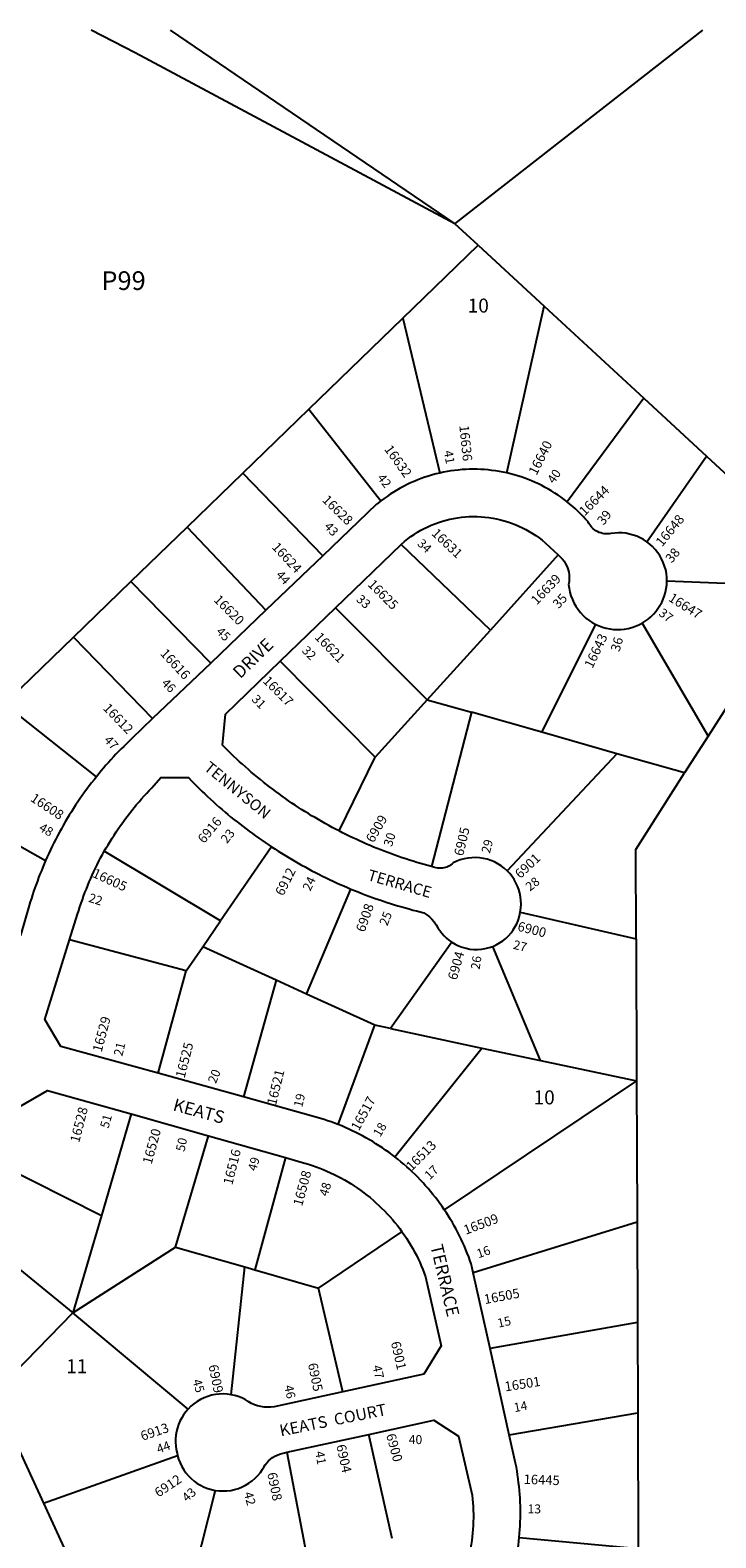
# Model space of a CAD drawing. Units: inches. Extents: x 1267728 to 1273765, y 529422 to 533467.
# Drawn here: x 1271828 to 1272698, y 531539 to 533452 of the extents above; entities that cross this region are included whole.
import ezdxf

# ---------------------------------------------------------------- set-up
doc = ezdxf.new("R2010")
doc.units = ezdxf.units.IN
doc.header["$MEASUREMENT"] = 0
for name, color, linetype in [('Addresses', 5, 'Continuous'), ('Lot-Block-Parcel Text', 6, 'Continuous'), ('Parcel Boundaries', 7, 'Continuous'), ('Street Names', 7, 'Continuous'), ('Street ROW', 5, 'Continuous')]:
    doc.layers.add(name, color=color, linetype=linetype)
doc.styles.add('Arial', font='txt')

msp = doc.modelspace()

# ---------------------------------------------------------------- linework, layer by layer
at = {"layer": 'Parcel Boundaries'}
for p, q in [((1272005.9, 533451.8), (1272367.1, 533206.2)), ((1272367.1, 533206.2), (1272681.6, 533451.7)), ((1272396.6, 533178.9), (1272367.1, 533206.2)), ((1272301.1, 533086.4), (1272396.6, 533178.9)), ((1272396.6, 533178.9), (1272480.5, 533101.4)), ((1272432.9, 532889.9), (1272480.5, 533101.4)), ((1272480.5, 533101.4), (1272606.8, 532984.7)), ((1272182, 532971), (1272301.1, 533086.4)), ((1272301.1, 533086.4), (1272348, 532889.8)), ((1272606.8, 532984.7), (1272509.5, 532853.3)), ((1272606.8, 532984.7), (1272686.1, 532911.4)), ((1272098.1, 532889.7), (1272182, 532971)), ((1272182, 532971), (1272273.3, 532854.4)), ((1272610.5, 532802.7), (1272686.1, 532911.4)), ((1272027.4, 532821.3), (1272098.1, 532889.7)), ((1272199.7, 532784.9), (1272098.1, 532889.7)), ((1271956.1, 532752.2), (1272027.4, 532821.3)), ((1272027.4, 532821.3), (1272127.4, 532715.7)), ((1272412.2, 532690.6), (1272298.9, 532799.2)), ((1272498.3, 532785.9), (1272412.2, 532690.6)), ((1271883.3, 532681.7), (1271956.1, 532752.2)), ((1272057.3, 532648.7), (1271956.1, 532752.2)), ((1272809.1, 532745.3), (1272636.1, 532752.6)), ((1272809.1, 532745.3), (1272688.3, 532555.8)), ((1272215.5, 532718.6), (1272332.1, 532602.2)), ((1272332.1, 532602.2), (1272412.2, 532690.6)), ((1272477.2, 532560.8), (1272545.7, 532697.7)), ((1272604.6, 532699.3), (1272688.3, 532555.8)), ((1271803.3, 532604.3), (1271883.3, 532681.7)), ((1271883.3, 532681.7), (1271983.7, 532578.3)), ((1272266, 532529.1), (1272145.6, 532651)), ((1271912.4, 532504.5), (1271797.3, 532595.8)), ((1272332.1, 532602.2), (1272266, 532529.1)), ((1272332.1, 532602.2), (1272388.3, 532586.2)), ((1272388.3, 532586.2), (1272337.3, 532390.4)), ((1272477.2, 532560.8), (1272388.3, 532586.2)), ((1272572.6, 532533.6), (1272477.2, 532560.8)), ((1272688.3, 532555.8), (1272658.5, 532509.2)), ((1272220.1, 532435.6), (1272266, 532529.1)), ((1272572.6, 532533.6), (1272433.5, 532385)), ((1272658.5, 532509.2), (1272572.6, 532533.6)), ((1271710.5, 532474.7), (1271847.9, 532398.1)), ((1272069.9, 532321.6), (1271922.3, 532409.8)), ((1272134.4, 532415.5), (1272069.9, 532321.6)), ((1272178.9, 532228.5), (1272235.3, 532361.9)), ((1272450.1, 532332.6), (1272597, 532298.9)), ((1272047.3, 532288.6), (1272069.9, 532321.6)), ((1272026.2, 532258), (1271878.4, 532297.6)), ((1272026.2, 532258), (1272047.3, 532288.6)), ((1272140.2, 532246.2), (1272047.3, 532288.6)), ((1272363.1, 532294.5), (1272285.4, 532184.8)), ((1272475.5, 532144.4), (1272415.2, 532289.2)), ((1272597, 532298.9), (1272597.6, 532118.4)), ((1271990.7, 532128.1), (1272026.2, 532258)), ((1272140.2, 532246.2), (1272099, 532098.1)), ((1272178.9, 532228.5), (1272140.2, 532246.2)), ((1272265.4, 532189.1), (1272178.9, 532228.5)), ((1272218.9, 532063.1), (1272265.4, 532189.1)), ((1272285.4, 532184.8), (1272265.4, 532189.1)), ((1272285.4, 532184.8), (1272401.2, 532160.2)), ((1272291.1, 532022), (1272401.2, 532160.2)), ((1272401.2, 532160.2), (1272475.5, 532144.4)), ((1272597.6, 532118.4), (1272353.7, 531954.9)), ((1271956.3, 532076.5), (1271918.7, 531947.6)), ((1272012.6, 531907.7), (1272054.5, 532048.8)), ((1272152.2, 532021.2), (1272113.5, 531878.7)), ((1271786, 532014.6), (1271918.7, 531947.6)), ((1271918.7, 531947.6), (1271882.6, 531824.3)), ((1271739.1, 531941.2), (1271882.6, 531824.3)), ((1272194.2, 531855.5), (1272300, 531927)), ((1272598.2, 531939.1), (1272390.3, 531875)), ((1271882.6, 531824.3), (1272012.6, 531907.7)), ((1272012.6, 531907.7), (1272100.5, 531882.4)), ((1272083.1, 531720.3), (1272100.5, 531882.4)), ((1272100.5, 531882.4), (1272113.5, 531878.7)), ((1272113.5, 531878.7), (1272194.2, 531855.5)), ((1272225, 531724), (1272194.2, 531855.5)), ((1271882.6, 531824.3), (1271792.5, 531731.5)), ((1272028.7, 531702.1), (1271882.6, 531824.3)), ((1272598.6, 531812), (1272411.7, 531778.9)), ((1271781.7, 531720.4), (1271845.2, 531582.7)), ((1272436.1, 531669.5), (1272599, 531697.4)), ((1272599, 531697.4), (1272599.6, 531525.2)), ((1272287.4, 531537.8), (1272258.1, 531669.8)), ((1271845.2, 531582.7), (1272015.2, 531643.1)), ((1272154.1, 531647.2), (1272182.5, 531497.2)), ((1272063, 531598.9), (1272021.5, 531435)), ((1271845.2, 531582.7), (1271929.8, 531399.5)), ((1272448.7, 531539.2), (1272599.6, 531525.2))]:
    msp.add_line(p, q, dxfattribs=at)
for points in [[(1272686.1, 532911.4), (1272830.2, 532778.3), (1272809.1, 532745.3)], [(1272597, 532298.9), (1272596.6, 532412.1), (1272658.5, 532509.2)], [(1272475.5, 532144.4), (1272585.6, 532121), (1272597.6, 532118.4)], [(1272597.6, 532118.4), (1272598.2, 531944.9), (1272598.2, 531939.1)], [(1272598.2, 531939.1), (1272598.6, 531819.5), (1272598.6, 531812)], [(1272598.6, 531812), (1272599, 531704.6), (1272599, 531697.4)]]:
    msp.add_lwpolyline(points, dxfattribs=at)
msp.add_polyline3d([(1272367.1, 533206.2, 0), (1271961.4, 533423, 0), (1271905.7, 533451.8, 0)], dxfattribs=at)
at = {"layer": 'Street ROW'}
for p, q in [((1272215.5, 532718.6), (1272298.9, 532799.2)), ((1272199.7, 532784.9), (1272127.4, 532715.7)), ((1272127.4, 532715.7), (1272057.3, 532648.7)), ((1272145.6, 532651), (1272215.5, 532718.6)), ((1272057.3, 532648.7), (1271983.7, 532578.3)), ((1272099, 532098.1), (1271990.7, 532128.1)), ((1271956.3, 532076.5), (1272054.5, 532048.8)), ((1272054.5, 532048.8), (1272152.2, 532021.2)), ((1272411.7, 531778.9), (1272390.3, 531875)), ((1272436.1, 531669.5), (1272411.7, 531778.9)), ((1272154.1, 531647.2), (1272258.1, 531669.8))]:
    msp.add_line(p, q, dxfattribs=at)
for points in [[(1272348, 532889.8), (1272343.2, 532888.7), (1272338.5, 532887.4), (1272333.8, 532886), (1272329.1, 532884.5), (1272324.5, 532882.8), (1272319.9, 532881.1), (1272315.4, 532879.2), (1272310.9, 532877.2), (1272306.5, 532875.1), (1272302.1, 532872.9), (1272297.8, 532870.6), (1272293.6, 532868.2), (1272289.4, 532865.6), (1272285.2, 532863), (1272281.2, 532860.2), (1272277.2, 532857.4), (1272273.3, 532854.4)], [(1272432.9, 532889.9), (1272428.2, 532890.9), (1272423.5, 532891.8), (1272418.8, 532892.5), (1272414.1, 532893.2), (1272409.4, 532893.7), (1272404.7, 532894.1), (1272399.9, 532894.4), (1272395.2, 532894.6), (1272390.4, 532894.6), (1272385.7, 532894.5), (1272380.9, 532894.4), (1272376.2, 532894.1), (1272371.4, 532893.6), (1272366.7, 532893.1), (1272362, 532892.5), (1272357.3, 532891.7), (1272352.7, 532890.8), (1272348, 532889.8)], [(1272509.5, 532853.3), (1272505.7, 532856.2), (1272501.9, 532859), (1272498, 532861.7), (1272494, 532864.3), (1272489.9, 532866.8), (1272485.8, 532869.3), (1272481.7, 532871.6), (1272477.5, 532873.8), (1272473.2, 532875.9), (1272468.9, 532877.9), (1272464.5, 532879.8), (1272460.1, 532881.6), (1272455.7, 532883.2), (1272451.2, 532884.8), (1272446.6, 532886.2), (1272442.1, 532887.6), (1272437.5, 532888.8), (1272432.9, 532889.9)], [(1272273.3, 532854.4), (1272270.3, 532852.1), (1272267.4, 532849.7), (1272199.7, 532784.9)], [(1272610.5, 532802.7), (1272606.5, 532805.3), (1272602.3, 532807.6), (1272597.9, 532809.5), (1272593.4, 532811.1), (1272588.8, 532812.4), (1272584.1, 532813.3), (1272579.4, 532813.8), (1272574.6, 532813.9), (1272569.8, 532813.7), (1272565.1, 532813), (1272563, 532812.7), (1272560.8, 532812.6), (1272558.6, 532812.6), (1272556.4, 532812.8), (1272554.2, 532813.2), (1272552.1, 532813.8), (1272550.1, 532814.5), (1272548.1, 532815.4), (1272546.1, 532816.5), (1272544.3, 532817.7), (1272542.6, 532819.1), (1272541, 532820.6), (1272539.5, 532822.2), (1272538.2, 532824), (1272537, 532825.8), (1272536, 532827.7), (1272533, 532831.2), (1272529.8, 532834.6), (1272526.6, 532837.9), (1272523.4, 532841.1), (1272520, 532844.3), (1272516.6, 532847.4), (1272513, 532850.4), (1272509.5, 532853.3)], [(1272298.9, 532799.2), (1272303.3, 532803.1), (1272307.2, 532806.2), (1272311.2, 532809.1), (1272315.3, 532811.9), (1272319.5, 532814.6), (1272323.8, 532817.1), (1272328.2, 532819.4), (1272332.7, 532821.6), (1272337.2, 532823.6), (1272341.8, 532825.5), (1272346.5, 532827.2), (1272351.2, 532828.7), (1272356, 532830), (1272360.8, 532831.2), (1272365.7, 532832.2), (1272370.6, 532833.1), (1272375.5, 532833.7), (1272380.4, 532834.2), (1272385.4, 532834.5), (1272390.3, 532834.7), (1272395.3, 532834.6), (1272400.3, 532834.4), (1272405.2, 532834), (1272410.2, 532833.4), (1272415.1, 532832.6), (1272419.9, 532831.7), (1272424.8, 532830.6), (1272429.6, 532829.3), (1272434.3, 532827.9), (1272439, 532826.3), (1272443.7, 532824.5), (1272448.2, 532822.5), (1272452.7, 532820.4), (1272457.1, 532818.1), (1272461.5, 532815.7), (1272465.7, 532813.1), (1272469.9, 532810.4), (1272473.9, 532807.5), (1272477.8, 532804.5), (1272481.7, 532801.3), (1272498.3, 532785.9)], [(1272498.3, 532785.9), (1272501.7, 532782.7), (1272503.8, 532780.4), (1272505.6, 532777.9), (1272507.2, 532775.3), (1272508.6, 532772.6), (1272509.8, 532769.7), (1272510.8, 532766.8), (1272511.5, 532763.8), (1272512, 532760.8), (1272512.2, 532757.7), (1272512.2, 532754.6), (1272511.9, 532751.6), (1272511.4, 532748.5), (1272512, 532743.6), (1272513, 532738.8), (1272514.3, 532734.1), (1272516.1, 532729.4), (1272518.1, 532725), (1272520.6, 532720.7), (1272523.3, 532716.6), (1272526.4, 532712.8), (1272529.7, 532709.2), (1272533.4, 532705.8), (1272537.3, 532702.8), (1272541.4, 532700.1), (1272545.7, 532697.7)], [(1272636.1, 532752.6), (1272635.9, 532757.4), (1272635.4, 532762.3), (1272634.5, 532767.1), (1272633.1, 532771.8), (1272631.5, 532776.3), (1272629.4, 532780.8), (1272627, 532785), (1272624.3, 532789.1), (1272621.3, 532792.9), (1272617.9, 532796.4), (1272614.3, 532799.7), (1272610.5, 532802.7)], [(1272604.6, 532699.3), (1272608.5, 532701.7), (1272612.2, 532704.4), (1272615.7, 532707.4), (1272618.9, 532710.6), (1272622, 532714), (1272624.7, 532717.7), (1272627.3, 532721.6), (1272629.6, 532725.6), (1272631.5, 532729.9), (1272633.1, 532734.2), (1272634.4, 532738.7), (1272635.3, 532743.3), (1272635.9, 532747.9), (1272636.1, 532752.6)], [(1272545.7, 532697.7), (1272550, 532695.8), (1272554.4, 532694.1), (1272558.9, 532692.9), (1272563.6, 532691.9), (1272568.3, 532691.3), (1272573, 532691.1), (1272577.7, 532691.2), (1272582.4, 532691.7), (1272587, 532692.6), (1272591.6, 532693.7), (1272596.1, 532695.3), (1272600.4, 532697.1), (1272604.6, 532699.3)], [(1272220.1, 532435.6), (1272215.7, 532437.9), (1272211.3, 532440.2), (1272207, 532442.6), (1272202.6, 532445), (1272198.3, 532447.5), (1272194, 532450), (1272189.7, 532452.5), (1272185.4, 532455), (1272181.2, 532457.6), (1272176.9, 532460.3), (1272172.7, 532462.9), (1272168.5, 532465.6), (1272164.4, 532468.4), (1272160.3, 532471.1), (1272156.2, 532474), (1272152.1, 532476.8), (1272148, 532479.7), (1272144, 532482.6), (1272140, 532485.5), (1272136, 532488.5), (1272132, 532491.6), (1272128.1, 532494.6), (1272124.2, 532497.7), (1272120.3, 532500.8), (1272116.5, 532504), (1272112.6, 532507.1), (1272108.8, 532510.4), (1272105.1, 532513.6), (1272101.3, 532516.9), (1272097.6, 532520.2), (1272093.9, 532523.5), (1272090.3, 532526.9), (1272086.6, 532530.3), (1272083, 532533.8), (1272079.5, 532537.2), (1272075.9, 532540.7), (1272072.4, 532544.3), (1272076.2, 532583.9), (1272145.6, 532651)], [(1271983.7, 532578.3), (1271957.1, 532552.9), (1271953.7, 532549.6), (1271950.3, 532546.3), (1271947, 532543), (1271943.7, 532539.7), (1271940.4, 532536.3), (1271937.1, 532532.9), (1271933.9, 532529.5), (1271930.7, 532526), (1271927.6, 532522.5), (1271924.5, 532519), (1271921.4, 532515.4), (1271918.4, 532511.8), (1271915.4, 532508.2), (1271912.4, 532504.5)], [(1271912.4, 532504.5), (1271909.3, 532500.6), (1271906.2, 532496.7), (1271903.2, 532492.7), (1271900.2, 532488.7), (1271897.3, 532484.7), (1271894.4, 532480.6), (1271891.5, 532476.5), (1271888.7, 532472.4), (1271886, 532468.2), (1271883.2, 532464), (1271880.6, 532459.8), (1271877.9, 532455.6), (1271875.3, 532451.3), (1271872.8, 532447), (1271870.3, 532442.7), (1271867.9, 532438.3), (1271865.5, 532434), (1271863.1, 532429.6), (1271860.8, 532425.1), (1271858.5, 532420.7), (1271856.3, 532416.2), (1271854.1, 532411.7), (1271852, 532407.2), (1271849.9, 532402.7), (1271847.9, 532398.1)], [(1271922.3, 532409.8), (1271924.7, 532414), (1271927.2, 532418.1), (1271929.7, 532422.3), (1271932.2, 532426.3), (1271934.8, 532430.4), (1271937.4, 532434.4), (1271940.1, 532438.4), (1271942.9, 532442.4), (1271945.7, 532446.3), (1271948.5, 532450.2), (1271951.4, 532454), (1271954.3, 532457.9), (1271957.3, 532461.6), (1271960.3, 532465.4), (1271963.4, 532469.1), (1271966.5, 532472.7), (1271969.7, 532476.4), (1271972.9, 532480), (1271976.1, 532483.5), (1271979.4, 532487), (1271982.8, 532490.5), (1271994.1, 532503.6), (1272029, 532503.3), (1272032.4, 532499.8), (1272035.8, 532496.3), (1272039.3, 532492.8), (1272042.8, 532489.4), (1272046.3, 532485.9), (1272049.9, 532482.6), (1272053.4, 532479.2), (1272057.1, 532475.9), (1272060.7, 532472.5), (1272064.3, 532469.3), (1272068, 532466), (1272071.7, 532462.8), (1272075.5, 532459.6), (1272079.2, 532456.5), (1272083, 532453.3), (1272086.8, 532450.2), (1272090.7, 532447.2), (1272094.5, 532444.2), (1272098.4, 532441.1), (1272102.3, 532438.2), (1272106.2, 532435.2), (1272110.2, 532432.3), (1272114.2, 532429.4), (1272118.2, 532426.6), (1272122.2, 532423.8), (1272126.3, 532421), (1272130.3, 532418.3), (1272134.4, 532415.5)], [(1272337.3, 532390.4), (1272332.6, 532391.7), (1272328, 532393), (1272323.3, 532394.3), (1272318.7, 532395.7), (1272314.1, 532397.1), (1272309.4, 532398.6), (1272304.8, 532400.1), (1272300.3, 532401.6), (1272295.7, 532403.2), (1272291.1, 532404.8), (1272286.6, 532406.4), (1272282, 532408.1), (1272277.5, 532409.8), (1272273, 532411.6), (1272268.5, 532413.4), (1272264, 532415.2), (1272259.6, 532417.1), (1272255.1, 532419), (1272250.7, 532420.9), (1272246.3, 532422.9), (1272241.9, 532425), (1272237.5, 532427), (1272233.1, 532429.1), (1272228.8, 532431.2), (1272224.4, 532433.4), (1272220.1, 532435.6)], [(1271878.4, 532297.6), (1271888.5, 532330), (1271889.9, 532334.6), (1271891.4, 532339.2), (1271892.9, 532343.8), (1271894.5, 532348.4), (1271896.1, 532352.9), (1271897.8, 532357.4), (1271899.6, 532361.9), (1271901.4, 532366.4), (1271903.2, 532370.9), (1271905.1, 532375.3), (1271907.1, 532379.7), (1271909.1, 532384.1), (1271911.2, 532388.4), (1271913.3, 532392.8), (1271915.5, 532397.1), (1271917.7, 532401.4), (1271920, 532405.6), (1271922.3, 532409.8)], [(1272134.4, 532415.5), (1272138.6, 532412.8), (1272142.8, 532410.1), (1272147, 532407.5), (1272151.2, 532404.9), (1272155.5, 532402.3), (1272159.7, 532399.8), (1272164, 532397.2), (1272168.4, 532394.8), (1272172.7, 532392.3), (1272177, 532389.9), (1272181.4, 532387.5), (1272185.8, 532385.2), (1272190.2, 532382.9), (1272194.7, 532380.6), (1272199.1, 532378.4), (1272203.6, 532376.2), (1272208.1, 532374.1), (1272212.6, 532372), (1272217.1, 532369.9), (1272221.6, 532367.8), (1272226.2, 532365.8), (1272230.7, 532363.8), (1272235.3, 532361.9)], [(1271847.9, 532398.1), (1271846, 532393.8), (1271844.2, 532389.5), (1271842.5, 532385.2), (1271840.7, 532380.8), (1271839, 532376.5), (1271837.4, 532372.1), (1271835.8, 532367.7), (1271834.3, 532363.3), (1271832.7, 532358.8), (1271831.3, 532354.4), (1271829.9, 532349.9), (1271828.5, 532345.5), (1271827.1, 532341), (1271816.1, 532303.1)], [(1272433.5, 532385), (1272429.8, 532388.3), (1272425.9, 532391.3), (1272421.7, 532394), (1272417.3, 532396.3), (1272412.8, 532398.2), (1272408.1, 532399.7), (1272403.3, 532400.8), (1272398.4, 532401.5), (1272393.4, 532401.8), (1272388.5, 532401.7), (1272383.6, 532401.2), (1272378.7, 532400.2), (1272374, 532398.9), (1272369.4, 532397.1), (1272364.9, 532395), (1272363.5, 532393.7), (1272361.9, 532392.5), (1272360.3, 532391.4), (1272358.6, 532390.5), (1272356.8, 532389.7), (1272355, 532389.1), (1272353.1, 532388.7), (1272351.2, 532388.3), (1272349.3, 532388.2), (1272347.4, 532388.2), (1272345.4, 532388.3), (1272343.5, 532388.7), (1272341.6, 532389.1), (1272339.8, 532389.8), (1272337.3, 532390.4)], [(1272450.1, 532332.6), (1272450.5, 532335.2), (1272450.7, 532337.9), (1272451, 532342.6), (1272450.8, 532347.3), (1272450.3, 532352), (1272449.4, 532356.6), (1272448.2, 532361.2), (1272446.5, 532365.6), (1272444.6, 532369.9), (1272442.3, 532374), (1272439.6, 532377.9), (1272436.7, 532381.6), (1272433.5, 532385)], [(1272235.3, 532361.9), (1272239.8, 532360.1), (1272244.3, 532358.2), (1272248.9, 532356.4), (1272253.4, 532354.7), (1272258, 532353), (1272262.6, 532351.3), (1272267.1, 532349.7), (1272271.8, 532348.1), (1272276.4, 532346.5), (1272281, 532345), (1272285.6, 532343.5), (1272290.3, 532342), (1272294.9, 532340.6), (1272299.6, 532339.2), (1272304.3, 532337.9), (1272309, 532336.6), (1272313.7, 532335.3), (1272318.4, 532334.1), (1272323.1, 532332.9), (1272327.9, 532331.7), (1272331.4, 532329.2), (1272334.8, 532326.5), (1272337.9, 532323.5), (1272340.8, 532320.2), (1272343.3, 532316.6), (1272345.5, 532312.9), (1272347.8, 532309.3), (1272350.4, 532305.9), (1272353.3, 532302.7), (1272356.3, 532299.7), (1272359.6, 532297), (1272363.1, 532294.5)], [(1272415.2, 532289.2), (1272419.6, 532291.2), (1272423.8, 532293.6), (1272427.9, 532296.3), (1272431.6, 532299.3), (1272435.1, 532302.7), (1272438.3, 532306.3), (1272441.2, 532310.2), (1272443.7, 532314.4), (1272445.9, 532318.7), (1272447.7, 532323.2), (1272449.1, 532327.9), (1272450.1, 532332.6)], [(1271990.7, 532128.1), (1271867.3, 532162.3), (1271846.8, 532196.4), (1271878.4, 532297.6)], [(1272363.1, 532294.5), (1272367.4, 532292), (1272371.8, 532289.8), (1272376.4, 532288.1), (1272381.2, 532286.7), (1272386.1, 532285.8), (1272391, 532285.3), (1272395.9, 532285.2), (1272400.8, 532285.6), (1272405.7, 532286.4), (1272410.5, 532287.6), (1272415.2, 532289.2)], [(1271786, 532014.6), (1271788.2, 532018.9), (1271790.3, 532023.2), (1271792.4, 532027.6), (1271794.4, 532031.9), (1271796.4, 532036.3), (1271798.4, 532040.7), (1271800.3, 532045.1), (1271802.1, 532049.6), (1271804, 532054), (1271805.7, 532058.5), (1271807.4, 532063), (1271809.1, 532067.5), (1271810.8, 532072.1), (1271812.3, 532076.6), (1271813.9, 532081.2), (1271815.4, 532085.8), (1271850.2, 532106.5), (1271956.3, 532076.5)], [(1272218.9, 532063.1), (1272214.5, 532064.8), (1272210.1, 532066.5), (1272205.7, 532068), (1272201.2, 532069.5), (1272196.7, 532070.9), (1272192.2, 532072.2), (1272187.7, 532073.5), (1272099, 532098.1)], [(1272291.1, 532022), (1272287.2, 532025), (1272283.2, 532027.9), (1272279.2, 532030.7), (1272275.2, 532033.5), (1272271.1, 532036.2), (1272267, 532038.8), (1272262.8, 532041.4), (1272258.6, 532043.9), (1272254.3, 532046.3), (1272250, 532048.7), (1272245.7, 532051), (1272241.3, 532053.2), (1272236.9, 532055.3), (1272232.5, 532057.4), (1272228, 532059.4), (1272223.5, 532061.3), (1272218.9, 532063.1)], [(1272152.2, 532021.2), (1272172.1, 532015.5), (1272176.8, 532014.2), (1272181.6, 532012.8), (1272186.3, 532011.2), (1272191, 532009.6), (1272195.6, 532007.8), (1272200.2, 532006), (1272204.8, 532004.1), (1272209.3, 532002), (1272213.8, 531999.9), (1272218.2, 531997.7), (1272222.6, 531995.3), (1272226.9, 531992.9), (1272231.2, 531990.4), (1272235.4, 531987.8), (1272239.6, 531985.1), (1272243.7, 531982.3), (1272247.7, 531979.5), (1272251.7, 531976.5), (1272255.6, 531973.5), (1272259.5, 531970.4), (1272263.3, 531967.2), (1272267, 531963.9), (1272270.7, 531960.5), (1272274.2, 531957.1), (1272277.7, 531953.6), (1272281.2, 531950), (1272284.5, 531946.4), (1272287.8, 531942.6), (1272291, 531938.8), (1272294.1, 531935), (1272297.1, 531931), (1272300, 531927)], [(1272353.7, 531954.9), (1272351, 531958.9), (1272348.1, 531962.9), (1272345.3, 531966.8), (1272342.3, 531970.6), (1272339.3, 531974.4), (1272336.3, 531978.2), (1272333.1, 531981.9), (1272329.9, 531985.5), (1272326.7, 531989.1), (1272323.4, 531992.7), (1272320, 531996.2), (1272316.6, 531999.6), (1272313.1, 532003), (1272309.6, 532006.3), (1272306, 532009.6), (1272302.3, 532012.8), (1272298.6, 532015.9), (1272294.9, 532019), (1272291.1, 532022)], [(1272390.3, 531875), (1272388.6, 531882.9), (1272387.8, 531886.4), (1272386.2, 531890.9), (1272384.6, 531895.4), (1272382.8, 531899.9), (1272381, 531904.3), (1272379.1, 531908.7), (1272377.2, 531913.1), (1272375.1, 531917.5), (1272373, 531921.8), (1272370.8, 531926.1), (1272368.6, 531930.3), (1272366.3, 531934.5), (1272363.9, 531938.7), (1272361.5, 531942.8), (1272358.9, 531946.9), (1272356.4, 531950.9), (1272353.7, 531954.9)], [(1272300, 531927), (1272302.9, 531923), (1272305.7, 531918.8), (1272308.3, 531914.6), (1272310.9, 531910.4), (1272313.4, 531906.1), (1272315.8, 531901.7), (1272318.2, 531897.3), (1272320.4, 531892.8), (1272322.5, 531888.3), (1272324.5, 531883.8), (1272326.5, 531879.2), (1272328.3, 531874.6), (1272330, 531869.9), (1272349.5, 531782.4), (1272327.7, 531746.4), (1272225, 531724)], [(1272083.1, 531720.3), (1272078.2, 531721), (1272073.2, 531721.2), (1272068.2, 531721.1), (1272063.3, 531720.5), (1272058.4, 531719.5), (1272053.6, 531718.1), (1272048.9, 531716.4), (1272044.4, 531714.2), (1272040.1, 531711.7), (1272036.1, 531708.8), (1272032.2, 531705.6), (1272028.7, 531702.1)], [(1272225, 531724), (1272138, 531705.1), (1272133.8, 531704.6), (1272129.6, 531704.4), (1272125.3, 531704.6), (1272121.1, 531705.2), (1272116.9, 531706.1), (1272112.9, 531707.4), (1272108.9, 531709), (1272105, 531711.7), (1272101, 531714.1), (1272096.7, 531716.2), (1272092.3, 531717.9), (1272087.8, 531719.3), (1272083.1, 531720.3)], [(1272028.7, 531702.1), (1272025.7, 531698.6), (1272022.9, 531694.8), (1272020.5, 531690.9), (1272018.3, 531686.8), (1272016.5, 531682.5), (1272015, 531678.1), (1272013.9, 531673.6), (1272013.1, 531669), (1272012.7, 531664.4), (1272012.6, 531659.8), (1272012.9, 531655.2), (1272013.6, 531650.6), (1272014.6, 531646), (1272015.2, 531643.1)], [(1272258.1, 531669.8), (1272340.5, 531687.8), (1272371.6, 531667.5), (1272388.9, 531592.7), (1272389.4, 531587.9), (1272389.8, 531583.1), (1272390.1, 531578.3), (1272390.4, 531573.5), (1272390.5, 531568.7), (1272390.5, 531563.9), (1272390.4, 531559.1), (1272390.2, 531554.3), (1272390, 531549.4), (1272389.6, 531544.6), (1272389.1, 531539.9), (1272388.5, 531535.1), (1272387.9, 531530.3), (1272387.1, 531525.6), (1272386.2, 531520.8), (1272385.2, 531516.1)], [(1272448.7, 531539.2), (1272449.1, 531544.1), (1272449.5, 531549.1), (1272449.8, 531554), (1272450, 531559), (1272450.2, 531564), (1272450.3, 531568.9), (1272450.2, 531573.9), (1272450.2, 531578.9), (1272450, 531583.9), (1272449.8, 531588.8), (1272449.4, 531593.8), (1272449, 531598.7), (1272448.6, 531603.7), (1272448, 531608.6), (1272447.4, 531613.5), (1272446.7, 531618.5), (1272445.9, 531623.4), (1272445.1, 531628.3), (1272444.2, 531633.2), (1272436.1, 531669.5)], [(1272015.2, 531643.1), (1272016.6, 531638.4), (1272018.4, 531633.8), (1272020.6, 531629.3), (1272023.1, 531625.1), (1272025.9, 531621.1), (1272029.1, 531617.4), (1272032.6, 531613.9), (1272036.3, 531610.7), (1272040.3, 531607.8), (1272044.5, 531605.3), (1272049, 531603.1), (1272053.5, 531601.3), (1272058.2, 531599.9), (1272063, 531598.9)], [(1272063, 531598.9), (1272068, 531598.3), (1272073, 531598.1), (1272077.9, 531598.3), (1272082.9, 531598.9), (1272087.7, 531600), (1272092.5, 531601.4), (1272097.1, 531603.2), (1272101.6, 531605.4), (1272105.9, 531608), (1272109.9, 531610.9), (1272113.7, 531614.2), (1272117.1, 531617.7), (1272120.3, 531621.6), (1272123.2, 531625.7), (1272124.7, 531628.5), (1272126.5, 531631.3), (1272128.5, 531633.8), (1272130.7, 531636.2), (1272133.2, 531638.4), (1272135.8, 531640.4), (1272138.6, 531642.1), (1272141.5, 531643.6), (1272144.5, 531644.8), (1272147.6, 531645.8), (1272150.8, 531646.5), (1272154.1, 531647.2)], [(1272502.4, 531342.3), (1272430.5, 531396.4), (1272422.5, 531440.4), (1272424.5, 531444.9), (1272426.4, 531449.4), (1272428.2, 531453.9), (1272429.9, 531458.5), (1272431.6, 531463.1), (1272433.2, 531467.7), (1272434.7, 531472.3), (1272436.2, 531477), (1272437.6, 531481.7), (1272438.9, 531486.4), (1272440.2, 531491.1), (1272441.4, 531495.8), (1272442.5, 531500.6), (1272443.5, 531505.4), (1272444.5, 531510.2), (1272445.3, 531515), (1272446.2, 531519.8), (1272446.9, 531524.6), (1272447.6, 531529.5), (1272448.2, 531534.3), (1272448.7, 531539.2)]]:
    msp.add_lwpolyline(points, dxfattribs=at)

# ---------------------------------------------------------------- texts
at = {"layer": 'Addresses', "color": 18, "true_color": 0x000000, "style": 'Arial'}
for s, rotation, p in [('16636', -84.1836, (1272372.7, 532949.9)), ('16632', -54.3445, (1272276.9, 532920)), ('16640', 63.2499, (1272470.6, 532886.1)), ('16644', 44.3097, (1272531.6, 532834.6)), ('16628', -44.2927, (1272197.8, 532854.6)), ('16648', 50.5808, (1272630, 532795.5)), ('16631', -43.531, (1272336.6, 532812.1)), ('16624', -47.2311, (1272134.1, 532795.2)), ('16625', -45, (1272255.7, 532747.6)), ('16639', 45.91, (1272470.9, 532721.7)), ('16620', -45, (1272060.3, 532728)), ('16647', -32.1542, (1272637, 532728.3)), ('16621', -45.7252, (1272188.4, 532680.6)), ('16643', 64.673, (1272541.6, 532641)), ('16616', -47.0213, (1271992.5, 532660.1)), ('16617', -45, (1272122.6, 532625.1)), ('16612', -46.0508, (1271919.9, 532590.6)), ('16608', -33.4078, (1271827.6, 532474.4)), ('6916', 50.356, (1272048.9, 532418.9)), ('6909', 59.8696, (1272263.7, 532419.7)), ('6905', 76.6076, (1272377.5, 532403.1)), ('6901', 43.2055, (1272450.1, 532374.5)), ('16605', -24.7753, (1271906.2, 532377.7)), ('6912', 63.4353, (1272149.2, 532352.3)), ('6908', 70.71, (1272252.5, 532306.3)), ('6900', -14.1499, (1272445.7, 532309.3)), ('6904', 74.2717, (1272369.4, 532245.6)), ('16529', 75.2033, (1271918.9, 532154.2)), ('16525', 75.5295, (1272024.1, 532121.2)), ('16521', 76.185, (1272140.1, 532086.8)), ('16517', 61.4601, (1272245.2, 532054.2)), ('16528', 75.7356, (1271890.4, 532039.3)), ('16520', 74.5779, (1271982.3, 532011.9)), ('16513', 45, (1272312.3, 532003.4)), ('16516', 75.9638, (1272084.7, 531985.7)), ('16508', 75.005, (1272173.3, 531958.7)), ('16509', 20.6375, (1272380.9, 531923.1)), ('16505', 10.5393, (1272405.2, 531835.2)), ('6901', -77.0071, (1272285.8, 531786.5)), ('6909', -78.6907, (1272054.5, 531757.3)), ('6905', -78.3471, (1272180.6, 531759.3)), ('16501', 9.0085, (1272431.2, 531724.4)), ('6913', 18.7588, (1271970.8, 531661.7)), ('6904', -77.3199, (1272216.5, 531655.8)), ('6900', -74.6237, (1272279.7, 531669.2)), ('6912', 33.7844, (1271991.2, 531589.6)), ('6908', -78.3813, (1272129, 531620.5)), ('16445', -2.0454, (1272454.2, 531607.1))]:
    msp.add_text(s, height=12.07, rotation=rotation, dxfattribs=at).set_placement(p)
at = {"layer": 'Lot-Block-Parcel Text', "color": 14, "true_color": 0xa80000, "style": 'Arial'}
for s, height, p in [('P99', 23.67, (1271918.6, 533122.1)), ('10', 17.75, (1272383.3, 533093.4)), ('10', 17.75, (1272466.9, 532088.7)), ('11', 17.75, (1271874, 531747.6)), ('40', 11.36, (1272308.5, 531657.6)), ('13', 11.36, (1272459.2, 531569.7))]:
    msp.add_text(s, height=height, dxfattribs=at).set_placement(p)
for s, height, rotation, p in [('41', 11.36, -79.936, (1272353, 532917.5)), ('42', 11.36, -51.8798, (1272267.9, 532883.3)), ('40', 11.36, 56.0279, (1272492.8, 532875.4)), ('39', 11.83, 51.7654, (1272555.7, 532822.8)), ('43', 11.36, -47.7202, (1272200.5, 532821.3)), ('34', 11.36, -43.1941, (1272318.5, 532799.1)), ('38', 11.83, 50.8443, (1272642.2, 532774.8)), ('44', 11.36, -47.8637, (1272139.3, 532759.8)), ('33', 11.36, -41.771, (1272241.1, 532728.2)), ('35', 11.83, 47.4494, (1272498.6, 532716.9)), ('37', 11.36, -37.8369, (1272624.7, 532710.1)), ('45', 11.36, -45.4175, (1272063.4, 532687.7)), ('32', 11.36, -45.5989, (1272172.1, 532663.7)), ('36', 11.83, 73.9611, (1272575.8, 532662.3)), ('46', 11.36, -44.7528, (1271994, 532622.2)), ('31', 11.36, -45.3028, (1272108.4, 532601.8)), ('47', 11.36, -47.8744, (1271921.2, 532550.2)), ('48', 11.36, -30.2717, (1271838.5, 532436.7)), ('23', 11.36, 51.5311, (1272078, 532419)), ('30', 11.36, 72.8788, (1272287.1, 532414.9)), ('29', 11.36, 75.3084, (1272411.4, 532406.4)), ('24', 11.36, 64.399, (1272183.6, 532358.5)), ('28', 11.36, 38.7772, (1272462.4, 532358.6)), ('22', 11.36, -17.6201, (1271901.5, 532346)), ('25', 11.36, 68.1482, (1272281.3, 532314.4)), ('27', 11.36, -13.8458, (1272440.2, 532286.3)), ('26', 11.36, 81.4928, (1272398.4, 532259.2)), ('21', 11.36, 75.9316, (1271945.1, 532149.1)), ('20', 11.36, 68.2547, (1272063.9, 532114.3)), ('19', 11.36, 76.45, (1272173.3, 532084.1)), ('51', 11.36, 74.3024, (1271927.6, 532057.5)), ('18', 11.36, 59.2654, (1272272.3, 532046.4)), ('50', 11.36, 77.7789, (1272024, 532028.1)), ('49', 11.36, 74.6024, (1272115.1, 532003.3)), ('17', 11.36, 44.0906, (1272335.1, 531992.3)), ('48', 11.36, 73.4304, (1272205.6, 531971.2)), ('16', 11.36, 19.608, (1272397.1, 531893.3)), ('15', 11.36, 13.0487, (1272422.5, 531805.2)), ('47', 11.36, -77.4307, (1272262.6, 531756.5)), ('45', 11.36, -73.9099, (1272034.1, 531738.3)), ('46', 11.36, -78.205, (1272150.6, 531731.3)), ('14', 11.36, 10.8969, (1272443, 531698.1)), ('44', 11.36, 20.0461, (1271991.2, 531645.4)), ('41', 11.36, -79.7947, (1272189.8, 531647.7)), ('43', 11.36, 41.9442, (1272027.2, 531583.5)), ('42', 11.36, -74.9572, (1272099.3, 531595.4))]:
    msp.add_text(s, height=height, rotation=rotation, dxfattribs=at).set_placement(p)
at = {"layer": 'Street Names', "color": 18, "true_color": 0x000000, "style": 'Arial'}
for s, height, rotation, p in [('DRIVE', 15.97, 44.1958, (1272094.8, 532628)), ('TENNYSON', 14.2, -39.2266, (1272047.7, 532513.9)), ('TERRACE', 14.2, -16.1032, (1272255.2, 532373.5)), ('KEATS', 15.97, -15.176, (1272008.4, 532081.2)), ('TERRACE', 15.97, -76.5987, (1272335.9, 531909)), ('KEATS  COURT', 14.792, 11.4262, (1272146.3, 531667.3))]:
    msp.add_text(s, height=height, rotation=rotation, dxfattribs=at).set_placement(p)

doc.saveas('drawing.dxf')
